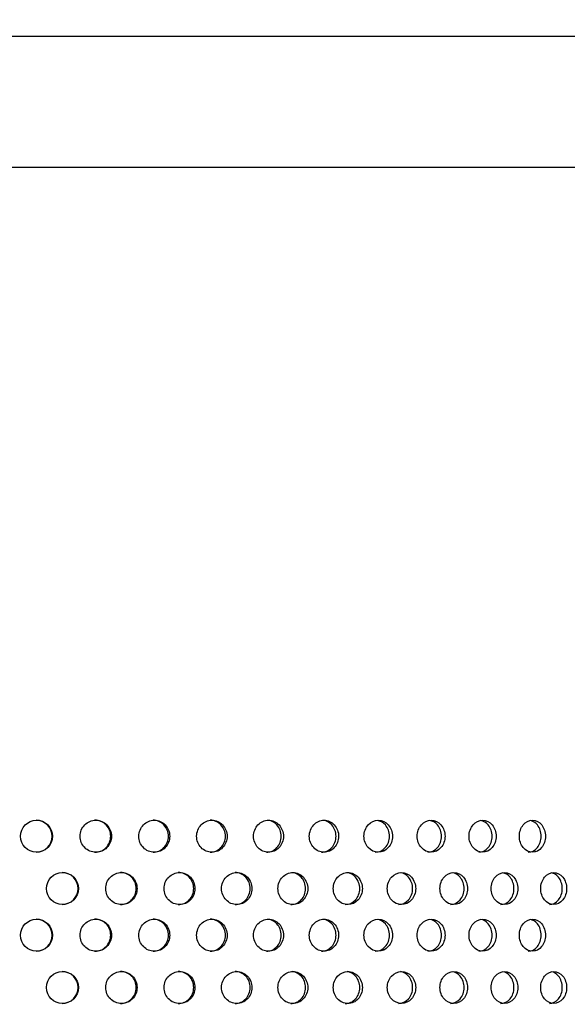
# Model space of a CAD drawing. Units: millimetres. Extents: x 0 to 354, y 0 to 204.
# Drawn here: x 181 to 189, y 159 to 174 of the extents above; entities that cross this region are included whole.
import ezdxf
from ezdxf import colors
from ezdxf.entities.mleader import LeaderData, LeaderLine
from ezdxf.math import Vec2, Vec3

# ---------------------------------------------------------------- set-up
doc = ezdxf.new("R2010")
doc.units = ezdxf.units.MM
for name, color, linetype in [('C-23G-70-SUPERIO', 7, 'Continuous'), ('C-23G-70_CHAPA_C', 7, 'Continuous'), ('Predeterminado', 7, 'Continuous')]:
    doc.layers.add(name, color=color, linetype=linetype)

# ---------------------------------------------------------------- blocks, each defined once
blk = doc.blocks.new('_DOT')
at = {"color": 0}
blk.add_line((0, 0), (-1, 0), dxfattribs=at)
at = {"color": 0, "const_width": 0.333}
blk.add_lwpolyline([(-0.1665, 0, 1), (0.1665, 0, 1)], format="xyb", close=True, dxfattribs=at)
blk = doc.blocks.new('SE1')
at = {"layer": 'C-23G-70-SUPERIO', "color": 7, "linetype": 'Continuous'}
for p, q in [((196.792, 173.373), (155.792, 173.373)), ((155.792, 171.373), (196.792, 171.373))]:
    blk.add_line(p, q, dxfattribs=at)
at = {"layer": 'C-23G-70_CHAPA_C', "color": 7, "linetype": 'Continuous'}
for centre in [(180.934, 161.14), (181.331, 160.34), (180.934, 159.626), (181.331, 158.826)]:
    blk.add_circle(centre, 0.244, dxfattribs=at)
for centre, start, end in [((180.929, 161.14), 0, 89.9449), ((180.929, 161.14), 270.0089, 0), ((181.326, 160.34), 0, 89.9444), ((181.326, 160.34), 270.009, 0), ((180.929, 159.626), 0, 89.9449), ((180.929, 159.626), 270.0089, 0), ((181.326, 158.826), 0, 89.9444), ((181.326, 158.826), 270.009, 0)]:
    blk.add_arc(centre, 0.244, start, end, dxfattribs=at)
for points, knots in [([(181.841, 160.895), (181.904, 160.895), (181.966, 160.921), (182.055, 161.011), (182.081, 161.075), (182.081, 161.204), (182.055, 161.268), (181.966, 161.359), (181.904, 161.385), (181.779, 161.385), (181.717, 161.359), (181.628, 161.269), (181.601, 161.205), (181.6, 161.075), (181.627, 161.011), (181.716, 160.921), (181.778, 160.895), (181.841, 160.895)], [0, 0, 0, 0, 0.125, 0.125, 0.25, 0.25, 0.375, 0.375, 0.5, 0.5, 0.625, 0.625, 0.75, 0.75, 0.875, 0.875, 1, 1, 1, 1]), ([(181.829, 160.895), (181.892, 160.895), (181.954, 160.921), (182.043, 161.011), (182.069, 161.075), (182.07, 161.204), (182.044, 161.268), (181.954, 161.359), (181.892, 161.385), (181.83, 161.385), (181.829, 161.385), (181.829, 161.385)], [0, 0, 0, 0, 0.125, 0.125, 0.25, 0.25, 0.375, 0.375, 0.5, 0.5, 0.5001955, 0.5001955, 0.5001955, 0.5001955]), ([(182.736, 160.895), (182.798, 160.895), (182.859, 160.921), (182.947, 161.011), (182.973, 161.075), (182.973, 161.204), (182.948, 161.268), (182.859, 161.359), (182.798, 161.385), (182.676, 161.385), (182.614, 161.359), (182.526, 161.269), (182.499, 161.205), (182.499, 161.075), (182.525, 161.011), (182.613, 160.921), (182.674, 160.895), (182.736, 160.895)], [0, 0, 0, 0, 0.125, 0.125, 0.25, 0.25, 0.375, 0.375, 0.5, 0.5, 0.625, 0.625, 0.75, 0.75, 0.875, 0.875, 1, 1, 1, 1]), ([(182.717, 160.895), (182.779, 160.895), (182.84, 160.921), (182.928, 161.011), (182.954, 161.075), (182.954, 161.204), (182.929, 161.268), (182.84, 161.359), (182.779, 161.385), (182.718, 161.385), (182.718, 161.385), (182.718, 161.385)], [0, 0, 0, 0, 0.125, 0.125, 0.25, 0.25, 0.375, 0.375, 0.5, 0.5, 0.5001955, 0.5001955, 0.5001955, 0.5001955]), ([(183.618, 160.895), (183.679, 160.895), (183.739, 160.921), (183.825, 161.011), (183.851, 161.075), (183.851, 161.204), (183.826, 161.268), (183.739, 161.359), (183.679, 161.385), (183.558, 161.385), (183.498, 161.359), (183.411, 161.269), (183.385, 161.205), (183.384, 161.075), (183.41, 161.011), (183.497, 160.921), (183.557, 160.895), (183.618, 160.895)], [0, 0, 0, 0, 0.125, 0.125, 0.25, 0.25, 0.375, 0.375, 0.5, 0.5, 0.625, 0.625, 0.75, 0.75, 0.875, 0.875, 1, 1, 1, 1]), ([(183.592, 160.895), (183.653, 160.895), (183.713, 160.921), (183.799, 161.011), (183.825, 161.075), (183.825, 161.204), (183.8, 161.268), (183.713, 161.359), (183.653, 161.385), (183.593, 161.385), (183.593, 161.385), (183.593, 161.385)], [0, 0, 0, 0, 0.125, 0.125, 0.25, 0.25, 0.375, 0.375, 0.5, 0.5, 0.5001955, 0.5001955, 0.5001955, 0.5001955]), ([(184.485, 160.895), (184.544, 160.895), (184.603, 160.921), (184.688, 161.011), (184.713, 161.075), (184.713, 161.204), (184.688, 161.268), (184.603, 161.359), (184.544, 161.385), (184.426, 161.385), (184.366, 161.359), (184.281, 161.269), (184.255, 161.205), (184.255, 161.075), (184.281, 161.011), (184.366, 160.921), (184.425, 160.895), (184.485, 160.895)], [0, 0, 0, 0, 0.125, 0.125, 0.25, 0.25, 0.375, 0.375, 0.5, 0.5, 0.625, 0.625, 0.75, 0.75, 0.875, 0.875, 1, 1, 1, 1]), ([(184.452, 160.895), (184.512, 160.895), (184.57, 160.921), (184.655, 161.011), (184.68, 161.075), (184.68, 161.204), (184.656, 161.268), (184.578, 161.351), (184.531, 161.375), (184.483, 161.383)], [0, 0, 0, 0, 0.125, 0.125, 0.25, 0.25, 0.375, 0.375, 0.4786028, 0.4786028, 0.4786028, 0.4786028]), ([(185.334, 160.895), (185.392, 160.895), (185.45, 160.921), (185.533, 161.011), (185.557, 161.075), (185.558, 161.204), (185.533, 161.268), (185.45, 161.359), (185.392, 161.385), (185.276, 161.385), (185.218, 161.359), (185.135, 161.269), (185.109, 161.205), (185.109, 161.075), (185.134, 161.011), (185.217, 160.921), (185.275, 160.895), (185.334, 160.895)], [0, 0, 0, 0, 0.125, 0.125, 0.25, 0.25, 0.375, 0.375, 0.5, 0.5, 0.625, 0.625, 0.75, 0.75, 0.875, 0.875, 1, 1, 1, 1]), ([(185.294, 160.895), (185.353, 160.895), (185.41, 160.921), (185.493, 161.011), (185.518, 161.075), (185.518, 161.204), (185.494, 161.268), (185.418, 161.351), (185.373, 161.375), (185.326, 161.382)], [0, 0, 0, 0, 0.125, 0.125, 0.25, 0.25, 0.375, 0.375, 0.4775804, 0.4775804, 0.4775804, 0.4775804]), ([(186.164, 160.895), (186.221, 160.895), (186.277, 160.921), (186.358, 161.011), (186.382, 161.075), (186.382, 161.204), (186.359, 161.268), (186.277, 161.359), (186.221, 161.385), (186.108, 161.385), (186.051, 161.359), (185.969, 161.269), (185.945, 161.205), (185.945, 161.075), (185.969, 161.011), (186.05, 160.921), (186.107, 160.895), (186.164, 160.895)], [0, 0, 0, 0, 0.125, 0.125, 0.25, 0.25, 0.375, 0.375, 0.5, 0.5, 0.625, 0.625, 0.75, 0.75, 0.875, 0.875, 1, 1, 1, 1]), ([(186.118, 160.895), (186.175, 160.895), (186.231, 160.921), (186.312, 161.011), (186.336, 161.075), (186.336, 161.204), (186.313, 161.268), (186.239, 161.351), (186.195, 161.374), (186.15, 161.382)], [0, 0, 0, 0, 0.125, 0.125, 0.25, 0.25, 0.375, 0.375, 0.476509, 0.476509, 0.476509, 0.476509]), ([(186.974, 160.895), (187.029, 160.895), (187.084, 160.921), (187.163, 161.011), (187.186, 161.075), (187.186, 161.204), (187.163, 161.268), (187.084, 161.359), (187.029, 161.385), (186.919, 161.385), (186.863, 161.359), (186.784, 161.269), (186.76, 161.205), (186.76, 161.075), (186.784, 161.011), (186.863, 160.921), (186.918, 160.895), (186.974, 160.895)], [0, 0, 0, 0, 0.125, 0.125, 0.25, 0.25, 0.375, 0.375, 0.5, 0.5, 0.625, 0.625, 0.75, 0.75, 0.875, 0.875, 1, 1, 1, 1]), ([(186.921, 160.895), (186.976, 160.895), (187.031, 160.921), (187.11, 161.011), (187.133, 161.075), (187.133, 161.204), (187.11, 161.268), (187.039, 161.35), (186.997, 161.374), (186.954, 161.382)], [0, 0, 0, 0, 0.125, 0.125, 0.25, 0.25, 0.375, 0.375, 0.4753803, 0.4753803, 0.4753803, 0.4753803]), ([(187.761, 160.895), (187.815, 160.895), (187.868, 160.921), (187.944, 161.011), (187.967, 161.075), (187.967, 161.204), (187.945, 161.268), (187.868, 161.359), (187.815, 161.385), (187.708, 161.385), (187.654, 161.359), (187.577, 161.269), (187.553, 161.205), (187.553, 161.075), (187.576, 161.011), (187.653, 160.921), (187.707, 160.895), (187.761, 160.895)], [0, 0, 0, 0, 0.125, 0.125, 0.25, 0.25, 0.375, 0.375, 0.5, 0.5, 0.625, 0.625, 0.75, 0.75, 0.875, 0.875, 1, 1, 1, 1]), ([(187.701, 160.895), (187.755, 160.895), (187.808, 160.921), (187.885, 161.011), (187.907, 161.075), (187.908, 161.204), (187.885, 161.268), (187.816, 161.35), (187.777, 161.373), (187.735, 161.381)], [0, 0, 0, 0, 0.125, 0.125, 0.25, 0.25, 0.375, 0.375, 0.4741843, 0.4741843, 0.4741843, 0.4741843]), ([(188.524, 160.895), (188.576, 160.895), (188.627, 160.921), (188.701, 161.011), (188.723, 161.075), (188.724, 161.204), (188.702, 161.268), (188.627, 161.359), (188.576, 161.385), (188.473, 161.385), (188.42, 161.359), (188.346, 161.269), (188.323, 161.205), (188.323, 161.075), (188.345, 161.011), (188.42, 160.921), (188.472, 160.895), (188.524, 160.895)], [0, 0, 0, 0, 0.125, 0.125, 0.25, 0.25, 0.375, 0.375, 0.5, 0.5, 0.625, 0.625, 0.75, 0.75, 0.875, 0.875, 1, 1, 1, 1]), ([(188.458, 160.895), (188.51, 160.895), (188.562, 160.921), (188.635, 161.011), (188.657, 161.075), (188.658, 161.204), (188.636, 161.268), (188.57, 161.349), (188.532, 161.373), (188.492, 161.381)], [0, 0, 0, 0, 0.125, 0.125, 0.25, 0.25, 0.375, 0.375, 0.4729096, 0.4729096, 0.4729096, 0.4729096]), ([(182.233, 160.095), (182.296, 160.095), (182.357, 160.12), (182.446, 160.21), (182.473, 160.275), (182.473, 160.404), (182.447, 160.468), (182.357, 160.559), (182.296, 160.585), (182.172, 160.585), (182.11, 160.559), (182.02, 160.47), (181.993, 160.406), (181.993, 160.275), (182.02, 160.211), (182.109, 160.121), (182.171, 160.095), (182.233, 160.095)], [0, 0, 0, 0, 0.125, 0.125, 0.25, 0.25, 0.375, 0.375, 0.5, 0.5, 0.625, 0.625, 0.75, 0.75, 0.875, 0.875, 1, 1, 1, 1]), ([(182.221, 160.095), (182.284, 160.095), (182.345, 160.12), (182.434, 160.21), (182.461, 160.275), (182.461, 160.404), (182.435, 160.468), (182.345, 160.559), (182.284, 160.585), (182.222, 160.585), (182.222, 160.585), (182.222, 160.585)], [0, 0, 0, 0, 0.125, 0.125, 0.25, 0.25, 0.375, 0.375, 0.5, 0.5, 0.5002276, 0.5002276, 0.5002276, 0.5002276]), ([(183.123, 160.095), (183.185, 160.095), (183.245, 160.12), (183.333, 160.21), (183.359, 160.275), (183.359, 160.404), (183.334, 160.468), (183.245, 160.559), (183.184, 160.585), (183.062, 160.585), (183.001, 160.559), (182.913, 160.47), (182.886, 160.406), (182.886, 160.275), (182.912, 160.211), (183, 160.121), (183.061, 160.095), (183.123, 160.095)], [0, 0, 0, 0, 0.125, 0.125, 0.25, 0.25, 0.375, 0.375, 0.5, 0.5, 0.625, 0.625, 0.75, 0.75, 0.875, 0.875, 1, 1, 1, 1]), ([(183.104, 160.095), (183.166, 160.095), (183.226, 160.12), (183.314, 160.21), (183.34, 160.275), (183.34, 160.404), (183.315, 160.468), (183.226, 160.559), (183.165, 160.585), (183.104, 160.585), (183.104, 160.585), (183.104, 160.585)], [0, 0, 0, 0, 0.125, 0.125, 0.25, 0.25, 0.375, 0.375, 0.5, 0.5, 0.5002276, 0.5002276, 0.5002276, 0.5002276]), ([(183.998, 160.095), (184.059, 160.095), (184.118, 160.12), (184.204, 160.21), (184.23, 160.275), (184.23, 160.404), (184.205, 160.468), (184.118, 160.559), (184.059, 160.585), (183.939, 160.585), (183.878, 160.559), (183.792, 160.47), (183.766, 160.406), (183.765, 160.275), (183.791, 160.211), (183.878, 160.121), (183.938, 160.095), (183.998, 160.095)], [0, 0, 0, 0, 0.125, 0.125, 0.25, 0.25, 0.375, 0.375, 0.5, 0.5, 0.625, 0.625, 0.75, 0.75, 0.875, 0.875, 1, 1, 1, 1]), ([(183.972, 160.095), (184.033, 160.095), (184.092, 160.12), (184.178, 160.21), (184.204, 160.275), (184.204, 160.404), (184.179, 160.468), (184.092, 160.559), (184.033, 160.585), (183.973, 160.585), (183.973, 160.585), (183.973, 160.585)], [0, 0, 0, 0, 0.125, 0.125, 0.25, 0.25, 0.375, 0.375, 0.5, 0.5, 0.5002276, 0.5002276, 0.5002276, 0.5002276]), ([(184.857, 160.095), (184.917, 160.095), (184.975, 160.12), (185.059, 160.21), (185.085, 160.275), (185.085, 160.404), (185.06, 160.468), (184.975, 160.559), (184.917, 160.585), (184.799, 160.585), (184.74, 160.559), (184.655, 160.47), (184.629, 160.406), (184.629, 160.275), (184.654, 160.211), (184.739, 160.121), (184.798, 160.095), (184.857, 160.095)], [0, 0, 0, 0, 0.125, 0.125, 0.25, 0.25, 0.375, 0.375, 0.5, 0.5, 0.625, 0.625, 0.75, 0.75, 0.875, 0.875, 1, 1, 1, 1]), ([(184.825, 160.095), (184.884, 160.095), (184.942, 160.12), (185.027, 160.21), (185.052, 160.275), (185.052, 160.404), (185.027, 160.468), (184.949, 160.551), (184.903, 160.575), (184.855, 160.582)], [0, 0, 0, 0, 0.125, 0.125, 0.25, 0.25, 0.375, 0.375, 0.4784839, 0.4784839, 0.4784839, 0.4784839]), ([(185.699, 160.095), (185.757, 160.095), (185.814, 160.12), (185.896, 160.21), (185.921, 160.275), (185.921, 160.404), (185.897, 160.468), (185.814, 160.559), (185.756, 160.585), (185.642, 160.585), (185.584, 160.559), (185.501, 160.47), (185.476, 160.406), (185.475, 160.275), (185.5, 160.211), (185.583, 160.121), (185.64, 160.095), (185.699, 160.095)], [0, 0, 0, 0, 0.125, 0.125, 0.25, 0.25, 0.375, 0.375, 0.5, 0.5, 0.625, 0.625, 0.75, 0.75, 0.875, 0.875, 1, 1, 1, 1]), ([(185.659, 160.095), (185.717, 160.095), (185.774, 160.12), (185.856, 160.21), (185.881, 160.275), (185.881, 160.404), (185.857, 160.468), (185.781, 160.551), (185.737, 160.575), (185.69, 160.582)], [0, 0, 0, 0, 0.125, 0.125, 0.25, 0.25, 0.375, 0.375, 0.4774432, 0.4774432, 0.4774432, 0.4774432]), ([(186.52, 160.095), (186.577, 160.095), (186.632, 160.12), (186.713, 160.21), (186.737, 160.275), (186.737, 160.404), (186.713, 160.468), (186.632, 160.559), (186.577, 160.585), (186.464, 160.585), (186.408, 160.559), (186.327, 160.47), (186.302, 160.406), (186.302, 160.275), (186.326, 160.211), (186.407, 160.121), (186.463, 160.095), (186.52, 160.095)], [0, 0, 0, 0, 0.125, 0.125, 0.25, 0.25, 0.375, 0.375, 0.5, 0.5, 0.625, 0.625, 0.75, 0.75, 0.875, 0.875, 1, 1, 1, 1]), ([(186.474, 160.095), (186.53, 160.095), (186.586, 160.12), (186.666, 160.21), (186.69, 160.275), (186.69, 160.404), (186.667, 160.468), (186.593, 160.551), (186.551, 160.574), (186.506, 160.582)], [0, 0, 0, 0, 0.125, 0.125, 0.25, 0.25, 0.375, 0.375, 0.4763501, 0.4763501, 0.4763501, 0.4763501]), ([(187.32, 160.095), (187.375, 160.095), (187.429, 160.12), (187.507, 160.21), (187.531, 160.275), (187.531, 160.404), (187.508, 160.468), (187.429, 160.559), (187.375, 160.585), (187.266, 160.585), (187.211, 160.559), (187.132, 160.47), (187.108, 160.406), (187.108, 160.275), (187.132, 160.211), (187.21, 160.121), (187.265, 160.095), (187.32, 160.095)], [0, 0, 0, 0, 0.125, 0.125, 0.25, 0.25, 0.375, 0.375, 0.5, 0.5, 0.625, 0.625, 0.75, 0.75, 0.875, 0.875, 1, 1, 1, 1]), ([(187.267, 160.095), (187.322, 160.095), (187.376, 160.12), (187.454, 160.21), (187.477, 160.275), (187.478, 160.404), (187.455, 160.468), (187.384, 160.55), (187.343, 160.574), (187.3, 160.582)], [0, 0, 0, 0, 0.125, 0.125, 0.25, 0.25, 0.375, 0.375, 0.4751957, 0.4751957, 0.4751957, 0.4751957]), ([(188.097, 160.095), (188.15, 160.095), (188.203, 160.12), (188.278, 160.21), (188.301, 160.275), (188.301, 160.404), (188.279, 160.468), (188.203, 160.559), (188.15, 160.585), (188.044, 160.585), (187.991, 160.559), (187.915, 160.47), (187.892, 160.406), (187.891, 160.275), (187.914, 160.211), (187.991, 160.121), (188.043, 160.095), (188.097, 160.095)], [0, 0, 0, 0, 0.125, 0.125, 0.25, 0.25, 0.375, 0.375, 0.5, 0.5, 0.625, 0.625, 0.75, 0.75, 0.875, 0.875, 1, 1, 1, 1]), ([(188.037, 160.095), (188.091, 160.095), (188.143, 160.12), (188.219, 160.21), (188.241, 160.275), (188.241, 160.404), (188.219, 160.468), (188.151, 160.55), (188.112, 160.573), (188.071, 160.581)], [0, 0, 0, 0, 0.125, 0.125, 0.25, 0.25, 0.375, 0.375, 0.4739694, 0.4739694, 0.4739694, 0.4739694]), ([(188.849, 160.095), (188.901, 160.095), (188.951, 160.12), (189.024, 160.21), (189.046, 160.275), (189.046, 160.404), (189.025, 160.468), (188.951, 160.559), (188.901, 160.585), (188.798, 160.585), (188.747, 160.559), (188.673, 160.47), (188.65, 160.406), (188.65, 160.275), (188.672, 160.211), (188.746, 160.121), (188.797, 160.095), (188.849, 160.095)], [0, 0, 0, 0, 0.125, 0.125, 0.25, 0.25, 0.375, 0.375, 0.5, 0.5, 0.625, 0.625, 0.75, 0.75, 0.875, 0.875, 1, 1, 1, 1]), ([(188.783, 160.095), (188.835, 160.095), (188.885, 160.12), (188.958, 160.21), (188.98, 160.275), (188.98, 160.404), (188.959, 160.468), (188.893, 160.549), (188.856, 160.573), (188.817, 160.581)], [0, 0, 0, 0, 0.125, 0.125, 0.25, 0.25, 0.375, 0.375, 0.4726587, 0.4726587, 0.4726587, 0.4726587]), ([(181.841, 159.381), (181.904, 159.381), (181.966, 159.407), (182.055, 159.497), (182.081, 159.561), (182.081, 159.69), (182.055, 159.755), (181.966, 159.846), (181.904, 159.871), (181.779, 159.871), (181.717, 159.846), (181.628, 159.756), (181.601, 159.692), (181.6, 159.562), (181.627, 159.498), (181.716, 159.407), (181.778, 159.381), (181.841, 159.381)], [0, 0, 0, 0, 0.125, 0.125, 0.25, 0.25, 0.375, 0.375, 0.5, 0.5, 0.625, 0.625, 0.75, 0.75, 0.875, 0.875, 1, 1, 1, 1]), ([(181.829, 159.381), (181.892, 159.381), (181.954, 159.407), (182.043, 159.497), (182.069, 159.561), (182.07, 159.69), (182.044, 159.755), (181.954, 159.846), (181.892, 159.871), (181.83, 159.871), (181.829, 159.871), (181.829, 159.871)], [0, 0, 0, 0, 0.125, 0.125, 0.25, 0.25, 0.375, 0.375, 0.5, 0.5, 0.5001955, 0.5001955, 0.5001955, 0.5001955]), ([(182.736, 159.381), (182.798, 159.381), (182.859, 159.407), (182.947, 159.497), (182.973, 159.561), (182.973, 159.69), (182.948, 159.755), (182.859, 159.846), (182.798, 159.871), (182.676, 159.871), (182.614, 159.846), (182.526, 159.756), (182.499, 159.692), (182.499, 159.562), (182.525, 159.498), (182.613, 159.407), (182.674, 159.381), (182.736, 159.381)], [0, 0, 0, 0, 0.125, 0.125, 0.25, 0.25, 0.375, 0.375, 0.5, 0.5, 0.625, 0.625, 0.75, 0.75, 0.875, 0.875, 1, 1, 1, 1]), ([(182.717, 159.381), (182.779, 159.381), (182.84, 159.407), (182.928, 159.497), (182.954, 159.561), (182.954, 159.69), (182.929, 159.755), (182.84, 159.846), (182.779, 159.871), (182.718, 159.871), (182.718, 159.871), (182.718, 159.871)], [0, 0, 0, 0, 0.125, 0.125, 0.25, 0.25, 0.375, 0.375, 0.5, 0.5, 0.5001955, 0.5001955, 0.5001955, 0.5001955]), ([(183.618, 159.381), (183.679, 159.381), (183.739, 159.407), (183.825, 159.497), (183.851, 159.561), (183.851, 159.69), (183.826, 159.755), (183.739, 159.846), (183.679, 159.871), (183.558, 159.871), (183.498, 159.846), (183.411, 159.756), (183.385, 159.692), (183.384, 159.562), (183.41, 159.498), (183.497, 159.407), (183.557, 159.381), (183.618, 159.381)], [0, 0, 0, 0, 0.125, 0.125, 0.25, 0.25, 0.375, 0.375, 0.5, 0.5, 0.625, 0.625, 0.75, 0.75, 0.875, 0.875, 1, 1, 1, 1]), ([(183.592, 159.381), (183.653, 159.381), (183.713, 159.407), (183.799, 159.497), (183.825, 159.561), (183.825, 159.69), (183.8, 159.755), (183.713, 159.846), (183.653, 159.871), (183.593, 159.871), (183.593, 159.871), (183.593, 159.871)], [0, 0, 0, 0, 0.125, 0.125, 0.25, 0.25, 0.375, 0.375, 0.5, 0.5, 0.5001955, 0.5001955, 0.5001955, 0.5001955]), ([(184.485, 159.381), (184.544, 159.381), (184.603, 159.407), (184.688, 159.497), (184.713, 159.561), (184.713, 159.69), (184.688, 159.755), (184.603, 159.846), (184.544, 159.871), (184.426, 159.871), (184.366, 159.846), (184.281, 159.756), (184.255, 159.692), (184.255, 159.562), (184.281, 159.498), (184.366, 159.407), (184.425, 159.381), (184.485, 159.381)], [0, 0, 0, 0, 0.125, 0.125, 0.25, 0.25, 0.375, 0.375, 0.5, 0.5, 0.625, 0.625, 0.75, 0.75, 0.875, 0.875, 1, 1, 1, 1]), ([(184.452, 159.381), (184.512, 159.381), (184.57, 159.407), (184.655, 159.497), (184.68, 159.561), (184.68, 159.69), (184.656, 159.755), (184.578, 159.838), (184.531, 159.862), (184.483, 159.869)], [0, 0, 0, 0, 0.125, 0.125, 0.25, 0.25, 0.375, 0.375, 0.4786028, 0.4786028, 0.4786028, 0.4786028]), ([(185.334, 159.381), (185.392, 159.381), (185.45, 159.407), (185.533, 159.497), (185.557, 159.561), (185.558, 159.69), (185.533, 159.755), (185.45, 159.846), (185.392, 159.871), (185.276, 159.871), (185.218, 159.846), (185.135, 159.756), (185.109, 159.692), (185.109, 159.562), (185.134, 159.498), (185.217, 159.407), (185.275, 159.381), (185.334, 159.381)], [0, 0, 0, 0, 0.125, 0.125, 0.25, 0.25, 0.375, 0.375, 0.5, 0.5, 0.625, 0.625, 0.75, 0.75, 0.875, 0.875, 1, 1, 1, 1]), ([(185.294, 159.381), (185.353, 159.381), (185.41, 159.407), (185.493, 159.497), (185.518, 159.561), (185.518, 159.69), (185.494, 159.755), (185.418, 159.838), (185.373, 159.861), (185.326, 159.869)], [0, 0, 0, 0, 0.125, 0.125, 0.25, 0.25, 0.375, 0.375, 0.4775804, 0.4775804, 0.4775804, 0.4775804]), ([(186.164, 159.381), (186.221, 159.381), (186.277, 159.407), (186.358, 159.497), (186.382, 159.561), (186.382, 159.69), (186.359, 159.755), (186.277, 159.846), (186.221, 159.871), (186.108, 159.871), (186.051, 159.846), (185.969, 159.756), (185.945, 159.692), (185.945, 159.562), (185.969, 159.498), (186.05, 159.407), (186.107, 159.381), (186.164, 159.381)], [0, 0, 0, 0, 0.125, 0.125, 0.25, 0.25, 0.375, 0.375, 0.5, 0.5, 0.625, 0.625, 0.75, 0.75, 0.875, 0.875, 1, 1, 1, 1]), ([(186.118, 159.381), (186.175, 159.381), (186.231, 159.407), (186.312, 159.497), (186.336, 159.561), (186.336, 159.69), (186.313, 159.755), (186.239, 159.837), (186.195, 159.861), (186.15, 159.869)], [0, 0, 0, 0, 0.125, 0.125, 0.25, 0.25, 0.375, 0.375, 0.476509, 0.476509, 0.476509, 0.476509]), ([(186.974, 159.381), (187.029, 159.381), (187.084, 159.407), (187.163, 159.497), (187.186, 159.561), (187.186, 159.69), (187.163, 159.755), (187.084, 159.846), (187.029, 159.871), (186.919, 159.871), (186.863, 159.846), (186.784, 159.756), (186.76, 159.692), (186.76, 159.562), (186.784, 159.498), (186.863, 159.407), (186.918, 159.381), (186.974, 159.381)], [0, 0, 0, 0, 0.125, 0.125, 0.25, 0.25, 0.375, 0.375, 0.5, 0.5, 0.625, 0.625, 0.75, 0.75, 0.875, 0.875, 1, 1, 1, 1]), ([(186.921, 159.381), (186.976, 159.381), (187.031, 159.407), (187.11, 159.497), (187.133, 159.561), (187.133, 159.69), (187.11, 159.755), (187.039, 159.837), (186.997, 159.86), (186.954, 159.868)], [0, 0, 0, 0, 0.125, 0.125, 0.25, 0.25, 0.375, 0.375, 0.4753803, 0.4753803, 0.4753803, 0.4753803]), ([(187.761, 159.381), (187.815, 159.381), (187.868, 159.407), (187.944, 159.497), (187.967, 159.561), (187.967, 159.69), (187.945, 159.755), (187.868, 159.846), (187.815, 159.871), (187.708, 159.871), (187.654, 159.846), (187.577, 159.756), (187.553, 159.692), (187.553, 159.562), (187.576, 159.498), (187.653, 159.407), (187.707, 159.381), (187.761, 159.381)], [0, 0, 0, 0, 0.125, 0.125, 0.25, 0.25, 0.375, 0.375, 0.5, 0.5, 0.625, 0.625, 0.75, 0.75, 0.875, 0.875, 1, 1, 1, 1]), ([(187.701, 159.381), (187.755, 159.381), (187.808, 159.407), (187.885, 159.497), (187.907, 159.561), (187.908, 159.69), (187.885, 159.755), (187.816, 159.836), (187.777, 159.86), (187.735, 159.868)], [0, 0, 0, 0, 0.125, 0.125, 0.25, 0.25, 0.375, 0.375, 0.4741843, 0.4741843, 0.4741843, 0.4741843]), ([(188.524, 159.381), (188.576, 159.381), (188.627, 159.407), (188.701, 159.497), (188.723, 159.561), (188.724, 159.69), (188.702, 159.755), (188.627, 159.846), (188.576, 159.871), (188.473, 159.871), (188.42, 159.846), (188.346, 159.756), (188.323, 159.692), (188.323, 159.562), (188.345, 159.498), (188.42, 159.407), (188.472, 159.381), (188.524, 159.381)], [0, 0, 0, 0, 0.125, 0.125, 0.25, 0.25, 0.375, 0.375, 0.5, 0.5, 0.625, 0.625, 0.75, 0.75, 0.875, 0.875, 1, 1, 1, 1]), ([(188.458, 159.381), (188.51, 159.381), (188.562, 159.407), (188.635, 159.497), (188.657, 159.561), (188.658, 159.69), (188.636, 159.755), (188.57, 159.836), (188.532, 159.859), (188.492, 159.868)], [0, 0, 0, 0, 0.125, 0.125, 0.25, 0.25, 0.375, 0.375, 0.4729096, 0.4729096, 0.4729096, 0.4729096]), ([(182.233, 158.581), (182.296, 158.581), (182.357, 158.607), (182.446, 158.697), (182.473, 158.761), (182.473, 158.891), (182.447, 158.955), (182.357, 159.046), (182.296, 159.071), (182.172, 159.071), (182.11, 159.046), (182.02, 158.956), (181.993, 158.892), (181.993, 158.762), (182.02, 158.697), (182.109, 158.607), (182.171, 158.581), (182.233, 158.581)], [0, 0, 0, 0, 0.125, 0.125, 0.25, 0.25, 0.375, 0.375, 0.5, 0.5, 0.625, 0.625, 0.75, 0.75, 0.875, 0.875, 1, 1, 1, 1]), ([(182.221, 158.581), (182.284, 158.581), (182.345, 158.607), (182.434, 158.697), (182.461, 158.761), (182.461, 158.891), (182.435, 158.955), (182.345, 159.046), (182.284, 159.071), (182.222, 159.071), (182.222, 159.071), (182.222, 159.071)], [0, 0, 0, 0, 0.125, 0.125, 0.25, 0.25, 0.375, 0.375, 0.5, 0.5, 0.5002276, 0.5002276, 0.5002276, 0.5002276]), ([(183.123, 158.581), (183.185, 158.581), (183.245, 158.607), (183.333, 158.697), (183.359, 158.761), (183.359, 158.891), (183.334, 158.955), (183.245, 159.046), (183.184, 159.071), (183.062, 159.071), (183.001, 159.046), (182.913, 158.956), (182.886, 158.892), (182.886, 158.762), (182.912, 158.697), (183, 158.607), (183.061, 158.581), (183.123, 158.581)], [0, 0, 0, 0, 0.125, 0.125, 0.25, 0.25, 0.375, 0.375, 0.5, 0.5, 0.625, 0.625, 0.75, 0.75, 0.875, 0.875, 1, 1, 1, 1]), ([(183.104, 158.581), (183.166, 158.581), (183.226, 158.607), (183.314, 158.697), (183.34, 158.761), (183.34, 158.891), (183.315, 158.955), (183.226, 159.046), (183.165, 159.071), (183.104, 159.071), (183.104, 159.071), (183.104, 159.071)], [0, 0, 0, 0, 0.125, 0.125, 0.25, 0.25, 0.375, 0.375, 0.5, 0.5, 0.5002276, 0.5002276, 0.5002276, 0.5002276]), ([(183.998, 158.581), (184.059, 158.581), (184.118, 158.607), (184.204, 158.697), (184.23, 158.761), (184.23, 158.891), (184.205, 158.955), (184.118, 159.046), (184.059, 159.071), (183.939, 159.071), (183.878, 159.046), (183.792, 158.956), (183.766, 158.892), (183.765, 158.762), (183.791, 158.697), (183.878, 158.607), (183.938, 158.581), (183.998, 158.581)], [0, 0, 0, 0, 0.125, 0.125, 0.25, 0.25, 0.375, 0.375, 0.5, 0.5, 0.625, 0.625, 0.75, 0.75, 0.875, 0.875, 1, 1, 1, 1]), ([(183.972, 158.581), (184.033, 158.581), (184.092, 158.607), (184.178, 158.697), (184.204, 158.761), (184.204, 158.891), (184.179, 158.955), (184.092, 159.046), (184.033, 159.071), (183.973, 159.071), (183.973, 159.071), (183.973, 159.071)], [0, 0, 0, 0, 0.125, 0.125, 0.25, 0.25, 0.375, 0.375, 0.5, 0.5, 0.5002276, 0.5002276, 0.5002276, 0.5002276]), ([(184.857, 158.581), (184.917, 158.581), (184.975, 158.607), (185.059, 158.697), (185.085, 158.761), (185.085, 158.891), (185.06, 158.955), (184.975, 159.046), (184.917, 159.071), (184.799, 159.071), (184.74, 159.046), (184.655, 158.956), (184.629, 158.892), (184.629, 158.762), (184.654, 158.697), (184.739, 158.607), (184.798, 158.581), (184.857, 158.581)], [0, 0, 0, 0, 0.125, 0.125, 0.25, 0.25, 0.375, 0.375, 0.5, 0.5, 0.625, 0.625, 0.75, 0.75, 0.875, 0.875, 1, 1, 1, 1]), ([(184.825, 158.581), (184.884, 158.581), (184.942, 158.607), (185.027, 158.697), (185.052, 158.761), (185.052, 158.891), (185.027, 158.955), (184.949, 159.038), (184.903, 159.062), (184.855, 159.069)], [0, 0, 0, 0, 0.125, 0.125, 0.25, 0.25, 0.375, 0.375, 0.4784839, 0.4784839, 0.4784839, 0.4784839]), ([(185.699, 158.581), (185.757, 158.581), (185.814, 158.607), (185.896, 158.697), (185.921, 158.761), (185.921, 158.891), (185.897, 158.955), (185.814, 159.046), (185.756, 159.071), (185.642, 159.071), (185.584, 159.046), (185.501, 158.956), (185.476, 158.892), (185.475, 158.762), (185.5, 158.697), (185.583, 158.607), (185.64, 158.581), (185.699, 158.581)], [0, 0, 0, 0, 0.125, 0.125, 0.25, 0.25, 0.375, 0.375, 0.5, 0.5, 0.625, 0.625, 0.75, 0.75, 0.875, 0.875, 1, 1, 1, 1]), ([(185.659, 158.581), (185.717, 158.581), (185.774, 158.607), (185.856, 158.697), (185.881, 158.761), (185.881, 158.891), (185.857, 158.955), (185.781, 159.038), (185.737, 159.061), (185.69, 159.069)], [0, 0, 0, 0, 0.125, 0.125, 0.25, 0.25, 0.375, 0.375, 0.4774432, 0.4774432, 0.4774432, 0.4774432]), ([(186.52, 158.581), (186.577, 158.581), (186.632, 158.607), (186.713, 158.697), (186.737, 158.761), (186.737, 158.891), (186.713, 158.955), (186.632, 159.046), (186.577, 159.071), (186.464, 159.071), (186.408, 159.046), (186.327, 158.956), (186.302, 158.892), (186.302, 158.762), (186.326, 158.697), (186.407, 158.607), (186.463, 158.581), (186.52, 158.581)], [0, 0, 0, 0, 0.125, 0.125, 0.25, 0.25, 0.375, 0.375, 0.5, 0.5, 0.625, 0.625, 0.75, 0.75, 0.875, 0.875, 1, 1, 1, 1]), ([(186.474, 158.581), (186.53, 158.581), (186.586, 158.607), (186.666, 158.697), (186.69, 158.761), (186.69, 158.891), (186.667, 158.955), (186.593, 159.037), (186.551, 159.061), (186.506, 159.069)], [0, 0, 0, 0, 0.125, 0.125, 0.25, 0.25, 0.375, 0.375, 0.4763501, 0.4763501, 0.4763501, 0.4763501]), ([(187.32, 158.581), (187.375, 158.581), (187.429, 158.607), (187.507, 158.697), (187.531, 158.761), (187.531, 158.891), (187.508, 158.955), (187.429, 159.046), (187.375, 159.071), (187.266, 159.071), (187.211, 159.046), (187.132, 158.956), (187.108, 158.892), (187.108, 158.762), (187.132, 158.697), (187.21, 158.607), (187.265, 158.581), (187.32, 158.581)], [0, 0, 0, 0, 0.125, 0.125, 0.25, 0.25, 0.375, 0.375, 0.5, 0.5, 0.625, 0.625, 0.75, 0.75, 0.875, 0.875, 1, 1, 1, 1]), ([(187.267, 158.581), (187.322, 158.581), (187.376, 158.607), (187.454, 158.697), (187.477, 158.761), (187.478, 158.891), (187.455, 158.955), (187.384, 159.037), (187.343, 159.06), (187.3, 159.068)], [0, 0, 0, 0, 0.125, 0.125, 0.25, 0.25, 0.375, 0.375, 0.4751957, 0.4751957, 0.4751957, 0.4751957]), ([(188.097, 158.581), (188.15, 158.581), (188.203, 158.607), (188.278, 158.697), (188.301, 158.761), (188.301, 158.891), (188.279, 158.955), (188.203, 159.046), (188.15, 159.071), (188.044, 159.071), (187.991, 159.046), (187.915, 158.956), (187.892, 158.892), (187.891, 158.762), (187.914, 158.697), (187.991, 158.607), (188.043, 158.581), (188.097, 158.581)], [0, 0, 0, 0, 0.125, 0.125, 0.25, 0.25, 0.375, 0.375, 0.5, 0.5, 0.625, 0.625, 0.75, 0.75, 0.875, 0.875, 1, 1, 1, 1]), ([(188.037, 158.581), (188.091, 158.581), (188.143, 158.607), (188.219, 158.697), (188.241, 158.761), (188.241, 158.891), (188.219, 158.955), (188.151, 159.036), (188.112, 159.06), (188.071, 159.068)], [0, 0, 0, 0, 0.125, 0.125, 0.25, 0.25, 0.375, 0.375, 0.4739694, 0.4739694, 0.4739694, 0.4739694]), ([(188.849, 158.581), (188.901, 158.581), (188.951, 158.607), (189.024, 158.697), (189.046, 158.761), (189.046, 158.891), (189.025, 158.955), (188.951, 159.046), (188.901, 159.071), (188.798, 159.071), (188.747, 159.046), (188.673, 158.956), (188.65, 158.892), (188.65, 158.762), (188.672, 158.697), (188.746, 158.607), (188.797, 158.581), (188.849, 158.581)], [0, 0, 0, 0, 0.125, 0.125, 0.25, 0.25, 0.375, 0.375, 0.5, 0.5, 0.625, 0.625, 0.75, 0.75, 0.875, 0.875, 1, 1, 1, 1]), ([(188.783, 158.581), (188.835, 158.581), (188.885, 158.607), (188.958, 158.697), (188.98, 158.761), (188.98, 158.891), (188.959, 158.955), (188.893, 159.036), (188.856, 159.059), (188.817, 159.068)], [0, 0, 0, 0, 0.125, 0.125, 0.25, 0.25, 0.375, 0.375, 0.4726587, 0.4726587, 0.4726587, 0.4726587])]:
    blk.add_open_spline(points, degree=3, knots=knots, dxfattribs=at)

msp = doc.modelspace()

# ---------------------------------------------------------------- block references
at = {"layer": 'Predeterminado'}
msp.add_blockref('SE1', (0, 0), dxfattribs=at)

# ---------------------------------------------------------------- leaders
at = {"layer": 'Predeterminado', "color": 7, "linetype": 'Continuous'}
ml = msp.add_multileader_mtext('Standard', dxfattribs=at)
ml.set_content('{\\pxsm0.9;\\fArial|b0||i0||c0|p34;\\W1.;C-23G\\P}', color=256)
ml.set_leader_properties()
ml.set_arrow_properties(name='DOT')
ml.build(insert=Vec2(0, 0))
ml.multileader.update_dxf_attribs({"leader_type": 0, "dogleg_length": 0, "arrow_head_size": 3.125})
ctx = ml.context
ctx.base_point, ctx.char_height, ctx.arrow_head_size = Vec3(318.6971, 182.7374), 3.125, 3.125
notes = []
notes.append((ctx, [(0, (0, 0, 0), (0, 0), (1, 0), 1, [])]))
ctx.mtext.insert = Vec3(320.6971, 184.2999)
for ctx, leaders in notes:
    for number, flags, end, landing, length, lines in leaders:
        leader = LeaderData()
        leader.index, (leader.has_last_leader_line, leader.has_dogleg_vector, leader.attachment_direction) = number, flags
        leader.last_leader_point, leader.dogleg_vector, leader.dogleg_length = Vec3(end), Vec3(landing), length
        for number, points, colour, breaks in lines:
            line = LeaderLine()
            line.index, line.vertices, line.color, line.breaks = number, Vec3.list(points), colors.encode_raw_color(colour), breaks
            leader.lines.append(line)
        ctx.leaders.append(leader)

doc.saveas('drawing.dxf')
